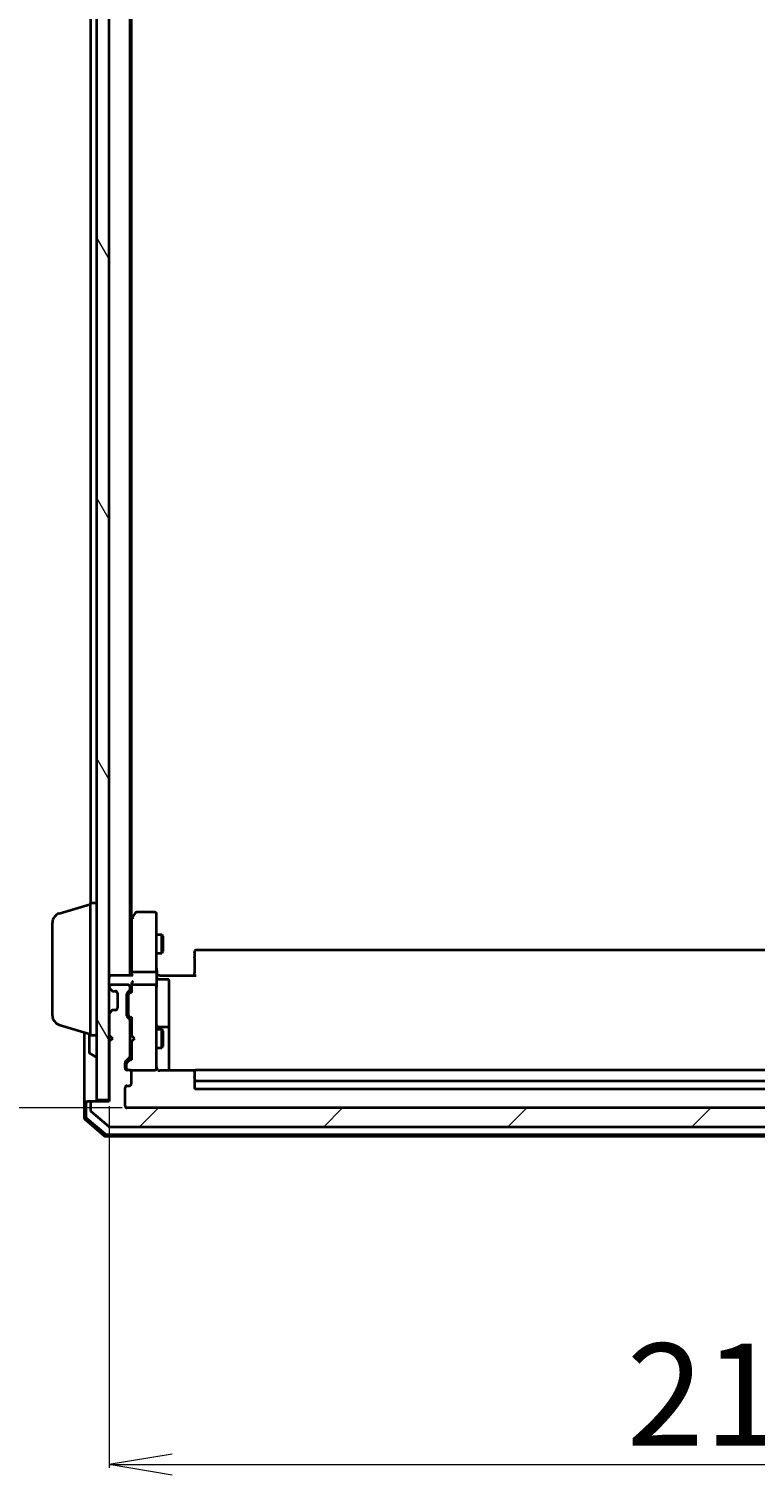
# Model space of a CAD drawing. Units: millimetres. Extents: x 7 to 7877, y 4 to 1830.
# Drawn here: x 356 to 471, y 853 to 1082 of the extents above; entities that cross this region are included whole.
import ezdxf

# ---------------------------------------------------------------- set-up
doc = ezdxf.new("R2010")
doc.units = ezdxf.units.MM
doc.header["$LTSCALE"] = 0.5
doc.layers.get('Defpoints').update_dxf_attribs({"lineweight": 25})
for name, color, linetype, lineweight in [('Dimension (ISO)', 7, 'Continuous', 18), ('Hatch (ISO)', 1, 'Continuous', 18), ('Visible (ISO)', 7, 'Continuous', 35)]:
    doc.layers.add(name, color=color, linetype=linetype, lineweight=lineweight)
doc.styles.add('Note Text (TK)', font='MS PGothic.ttf')
doc.dimstyles.new('Default - Method 1b (TK)', dxfattribs={"dimscale": 0.5, "dimtxt": 2.5, "dimasz": 2.5, "dimexe": 1, "dimexo": 1.5, "dimgap": 1, "dimtad": 1, "dimdsep": 46, "dimtxsty": 'Note Text (TK)', "dimblk": 'OPEN', "dimcen": 0.09, "dimdle": 5, "dimclrd": 100, "dimclre": 100, "dimclrt": 7, "dimadec": 1, "dimazin": 1, "dimtfac": 1, "dimtmove": 0, "dimatfit": 3, "dimldrblk": 'OPEN', "dimfxl": 1, "dimtolj": 1, "dimlwd": -1, "dimlwe": -1, "dimarcsym": 0})

# ---------------------------------------------------------------- blocks, each defined once
blk = doc.blocks.new('_Open')
at = {"color": 0, "linetype": 'ByBlock', "lineweight": -2}
for p, q in [((-1, 0.167), (0, 0)), ((-1, -0.167), (0, 0)), ((0, 0), (-1, 0))]:
    blk.add_line(p, q, dxfattribs=at)
blk = doc.blocks.new('*D36')
at = {"layer": 'Defpoints', "color": 0}
for p in [(371.8, 1262.77), (306.11, 910.77), (371.8, 910.77)]:
    blk.add_point(p, dxfattribs=at)
at = {"layer": 'Dimension (ISO)', "color": 100}
for p, q in [((371.05, 1262.77), (305.61, 1262.77)), ((306.11, 1252.77), (306.11, 920.77)), ((371.05, 910.77), (305.61, 910.77))]:
    blk.add_line(p, q, dxfattribs=at)
at = {"layer": 'Dimension (ISO)', "color": 100, "xscale": 10, "yscale": 10, "zscale": 10}
for p, rotation in [((306.11, 1262.77), 90), ((306.11, 910.77), 270)]:
    blk.add_blockref('_Open', p, dxfattribs=dict(at, rotation=rotation))
at = {"layer": 'Dimension (ISO)', "color": 7, "insert": (295.02, 1070.31), "char_height": 1.25, "attachment_point": 4, "rotation": 90, "style": 'Note Text (TK)'}
blk.add_mtext('\\A1;\\fMS PGothic|b0|i0;{\\H16.1850;352}', dxfattribs=at)
blk = doc.blocks.new('*D41')
at = {"layer": 'Defpoints', "color": 0}
for p in [(369, 911.77), (582.5, 911.77), (582.5, 854.23)]:
    blk.add_point(p, dxfattribs=at)
at = {"layer": 'Dimension (ISO)', "color": 100}
for p, q in [((369, 911.02), (369, 853.73)), ((582.5, 911.02), (582.5, 853.73)), ((379, 854.23), (572.5, 854.23))]:
    blk.add_line(p, q, dxfattribs=at)
at = {"layer": 'Dimension (ISO)', "color": 100, "xscale": 10, "yscale": 10, "zscale": 10, "rotation": 180}
blk.add_blockref('_Open', (369, 854.23), dxfattribs=at)
at = {"layer": 'Dimension (ISO)', "color": 100, "xscale": 10, "yscale": 10, "zscale": 10}
blk.add_blockref('_Open', (582.5, 854.23), dxfattribs=at)
at = {"layer": 'Dimension (ISO)', "color": 7, "insert": (451.02, 865.33), "char_height": 1.25, "attachment_point": 4, "style": 'Note Text (TK)'}
blk.add_mtext('\\A1;\\fMS PGothic|b0|i0;{\\H16.1850;213.5}', dxfattribs=at)

msp = doc.modelspace()

# ---------------------------------------------------------------- hatches: boundary and pattern name
at = {"layer": 'Hatch (ISO)'}
h = msp.add_hatch(dxfattribs=at)
h.set_pattern_fill('ANSI31', color=256, scale=165.1, angle=75.000175, style=0)
h.set_pattern_definition([(120.0002, (118.5, -48), (-17.87257, -10.3188), [])])
h.paths.add_polyline_path([(367.0028, 912.0695), (369.0028, 912.0695), (369.0028, 1261.4695), (367.0028, 1261.4695)])
h = msp.add_hatch(dxfattribs=at)
h.set_pattern_fill('ANSI31', color=256, scale=165.1, style=0)
h.set_pattern_definition([(45, (118.5, -48), (-14.5929, 14.5929), [])])
edge = h.paths.add_edge_path()
edge.add_ellipse((585.2028, 911.4695), major_axis=(0, 0.3), ratio=1, start_angle=270, end_angle=360)
edge.add_line((585.2028, 911.7695), (582.5028, 911.7695))
edge.add_line((582.5028, 911.7695), (582.5028, 921.2695))
edge.add_line((582.5028, 921.2695), (582.0028, 921.7695))
edge.add_line((582.0028, 921.7695), (582.5028, 922.2695))
edge.add_line((582.5028, 922.2695), (582.5028, 925.6452))
edge.add_ellipse((582.2028, 925.6452), major_axis=(0, 0.3), ratio=1, start_angle=270, end_angle=315)
edge.add_line((582.4149, 925.8574), (582.0906, 926.1816))
edge.add_ellipse((581.8785, 925.9695), major_axis=(-0.2121, 0.2121), ratio=1, start_angle=270, end_angle=315)
edge.add_line((581.8785, 926.2695), (581.5028, 926.2695))
edge.add_ellipse((581.5028, 926.5695), major_axis=(-0.3, 0), ratio=1, start_angle=0, end_angle=90, ccw=False)
edge.add_line((581.2028, 926.5695), (581.2028, 928.9695))
edge.add_ellipse((581.5028, 928.9695), major_axis=(0, 0.3), ratio=1, start_angle=0, end_angle=90, ccw=False)
edge.add_line((581.5028, 929.2695), (581.8785, 929.2695))
edge.add_ellipse((581.8785, 929.5695), major_axis=(0.3, 0), ratio=1, start_angle=270, end_angle=315)
edge.add_line((582.0906, 929.3574), (582.4149, 929.6816))
edge.add_ellipse((582.2028, 929.8938), major_axis=(0.2121, 0.2121), ratio=1, start_angle=270, end_angle=315)
edge.add_line((582.5028, 929.8938), (582.5028, 929.9695))
edge.add_ellipse((582.2028, 929.9695), major_axis=(0, 0.3), ratio=1, start_angle=270, end_angle=360)
edge.add_line((582.2028, 930.2695), (579.5028, 930.2695))
edge.add_ellipse((579.5028, 929.9695), major_axis=(-0.3, 0), ratio=1, start_angle=270, end_angle=360)
edge.add_line((579.2028, 929.9695), (579.2028, 929.5938))
edge.add_ellipse((579.5028, 929.5938), major_axis=(0, -0.3), ratio=1, start_angle=270, end_angle=315)
edge.add_line((579.2906, 929.3816), (579.6149, 929.0574))
edge.add_ellipse((579.4028, 928.8452), major_axis=(0.2121, -0.2121), ratio=1, start_angle=45, end_angle=90, ccw=False)
edge.add_line((579.7028, 928.8452), (579.7028, 925.3438))
edge.add_ellipse((579.4028, 925.3438), major_axis=(0, -0.3), ratio=1, start_angle=45, end_angle=90, ccw=False)
edge.add_line((579.6149, 925.1316), (579.2906, 924.8074))
edge.add_ellipse((579.5028, 924.5952), major_axis=(-0.2121, -0.2121), ratio=1, start_angle=270, end_angle=315)
edge.add_line((579.2028, 924.5952), (579.2028, 918.9438))
edge.add_ellipse((579.5028, 918.9438), major_axis=(0, -0.3), ratio=1, start_angle=270, end_angle=315)
edge.add_line((579.2906, 918.7316), (579.9149, 918.1074))
edge.add_ellipse((579.7028, 917.8952), major_axis=(0.2121, -0.2121), ratio=1, start_angle=45, end_angle=90, ccw=False)
edge.add_line((580.0028, 917.8952), (580.0028, 917.0695))
edge.add_ellipse((579.7028, 917.0695), major_axis=(0, -0.3), ratio=1, start_angle=0, end_angle=90, ccw=False)
edge.add_line((579.7028, 916.7695), (579.3028, 916.7695))
edge.add_ellipse((579.3028, 916.4695), major_axis=(-0.3, 0), ratio=1, start_angle=270, end_angle=360)
edge.add_line((579.0028, 916.4695), (579.0028, 914.5695))
edge.add_ellipse((579.3028, 914.5695), major_axis=(0, -0.3), ratio=1, start_angle=270, end_angle=360)
edge.add_line((579.3028, 914.2695), (579.7028, 914.2695))
edge.add_ellipse((579.7028, 913.9695), major_axis=(0.3, 0), ratio=1, start_angle=0, end_angle=90, ccw=False)
edge.add_line((580.0028, 913.9695), (580.0028, 911.0695))
edge.add_ellipse((579.7028, 911.0695), major_axis=(0, -0.3), ratio=1, start_angle=0, end_angle=90, ccw=False)
edge.add_line((579.7028, 910.7695), (371.8028, 910.7695))
edge.add_ellipse((371.8028, 911.0695), major_axis=(-0.3, 0), ratio=1, start_angle=0, end_angle=90, ccw=False)
edge.add_line((371.5028, 911.0695), (371.5028, 913.9695))
edge.add_ellipse((371.8028, 913.9695), major_axis=(0, 0.3), ratio=1, start_angle=0, end_angle=90, ccw=False)
edge.add_line((371.8028, 914.2695), (372.2028, 914.2695))
edge.add_ellipse((372.2028, 914.5695), major_axis=(0.3, 0), ratio=1, start_angle=270, end_angle=360)
edge.add_line((372.5028, 914.5695), (372.5028, 916.4695))
edge.add_ellipse((372.2028, 916.4695), major_axis=(0, 0.3), ratio=1, start_angle=270, end_angle=360)
edge.add_line((372.2028, 916.7695), (371.8028, 916.7695))
edge.add_ellipse((371.8028, 917.0695), major_axis=(-0.3, 0), ratio=1, start_angle=0, end_angle=90, ccw=False)
edge.add_line((371.5028, 917.0695), (371.5028, 917.8952))
edge.add_ellipse((371.8028, 917.8952), major_axis=(0, 0.3), ratio=1, start_angle=45, end_angle=90, ccw=False)
edge.add_line((371.5906, 918.1074), (372.2149, 918.7316))
edge.add_ellipse((372.0028, 918.9438), major_axis=(0.2121, 0.2121), ratio=1, start_angle=270, end_angle=315)
edge.add_line((372.3028, 918.9438), (372.3028, 924.5952))
edge.add_ellipse((372.0028, 924.5952), major_axis=(0, 0.3), ratio=1, start_angle=270, end_angle=315)
edge.add_line((372.2149, 924.8074), (371.8906, 925.1316))
edge.add_ellipse((372.1028, 925.3438), major_axis=(-0.2121, 0.2121), ratio=1, start_angle=45, end_angle=90, ccw=False)
edge.add_line((371.8028, 925.3438), (371.8028, 928.8452))
edge.add_ellipse((372.1028, 928.8452), major_axis=(0, 0.3), ratio=1, start_angle=45, end_angle=90, ccw=False)
edge.add_line((371.8906, 929.0574), (372.2149, 929.3816))
edge.add_ellipse((372.0028, 929.5938), major_axis=(0.2121, 0.2121), ratio=1, start_angle=270, end_angle=315)
edge.add_line((372.3028, 929.5938), (372.3028, 929.9695))
edge.add_ellipse((372.0028, 929.9695), major_axis=(0, 0.3), ratio=1, start_angle=270, end_angle=360)
edge.add_line((372.0028, 930.2695), (369.3028, 930.2695))
edge.add_ellipse((369.3028, 929.9695), major_axis=(-0.3, 0), ratio=1, start_angle=270, end_angle=360)
edge.add_line((369.0028, 929.9695), (369.0028, 929.8938))
edge.add_ellipse((369.3028, 929.8938), major_axis=(0, -0.3), ratio=1, start_angle=270, end_angle=315)
edge.add_line((369.0906, 929.6816), (369.4149, 929.3574))
edge.add_ellipse((369.627, 929.5695), major_axis=(0.2121, -0.2121), ratio=1, start_angle=270, end_angle=315)
edge.add_line((369.627, 929.2695), (370.0028, 929.2695))
edge.add_ellipse((370.0028, 928.9695), major_axis=(0.3, 0), ratio=1, start_angle=0, end_angle=90, ccw=False)
edge.add_line((370.3028, 928.9695), (370.3028, 926.5695))
edge.add_ellipse((370.0028, 926.5695), major_axis=(0, -0.3), ratio=1, start_angle=0, end_angle=90, ccw=False)
edge.add_line((370.0028, 926.2695), (369.627, 926.2695))
edge.add_ellipse((369.627, 925.9695), major_axis=(-0.3, 0), ratio=1, start_angle=270, end_angle=315)
edge.add_line((369.4149, 926.1816), (369.0906, 925.8574))
edge.add_ellipse((369.3028, 925.6452), major_axis=(-0.2121, -0.2121), ratio=1, start_angle=270, end_angle=315)
edge.add_line((369.0028, 925.6452), (369.0028, 922.2695))
edge.add_line((369.0028, 922.2695), (369.5028, 921.7695))
edge.add_line((369.5028, 921.7695), (369.0028, 921.2695))
edge.add_line((369.0028, 921.2695), (369.0028, 911.7695))
edge.add_line((369.0028, 911.7695), (366.3028, 911.7695))
edge.add_ellipse((366.3028, 911.4695), major_axis=(-0.3, 0), ratio=1, start_angle=270, end_angle=360)
edge.add_line((366.0028, 911.4695), (366.0028, 910.41))
edge.add_ellipse((366.3028, 910.41), major_axis=(0, -0.3), ratio=1, start_angle=270, end_angle=320.194429)
edge.add_line((366.1107, 910.1795), (368.9193, 907.839))
edge.add_ellipse((369.1114, 908.0695), major_axis=(0.2305, -0.1921), ratio=1, start_angle=270, end_angle=309.805571)
edge.add_line((369.1114, 907.7695), (582.3942, 907.7695))
edge.add_ellipse((582.3942, 908.0695), major_axis=(0.3, 0), ratio=1, start_angle=270, end_angle=309.805571)
edge.add_line((582.5862, 907.839), (585.3948, 910.1795))
edge.add_ellipse((585.2028, 910.41), major_axis=(0.2305, 0.1921), ratio=1, start_angle=270, end_angle=320.194429)
edge.add_line((585.5028, 910.41), (585.5028, 911.4695))

# ---------------------------------------------------------------- linework, layer by layer
at = {"layer": 'Visible (ISO)'}
for p, q in [((367.0028, 1261.4695), (367.0028, 912.0695)), ((369.0028, 912.0695), (369.0028, 1261.4695)), ((372.3028, 931.7695), (372.3028, 1241.7695)), ((372.5028, 940.8362), (372.5028, 1232.7028)), ((366.0028, 1230.2695), (366.0028, 943.2695)), ((361.0718, 941.5902), (366.0028, 943.0695)), ((366.0028, 922.2695), (366.0028, 943.2695)), ((366.0028, 943.2695), (367.0028, 943.2695)), ((360.0028, 925.3855), (360.0028, 940.1535)), ((372.5628, 940.9162), (372.3028, 940.5695)), ((372.5028, 940.7362), (372.5028, 932.1452)), ((373.1128, 941.6495), (372.5628, 940.9162)), ((372.8028, 940.7061), (372.6472, 940.8617)), ((376.2028, 941.7695), (373.3528, 941.7695)), ((376.5028, 940.7061), (376.5028, 941.4695)), ((376.5028, 932.1452), (376.5028, 940.7061)), ((376.5028, 938.2695), (377.3528, 938.2695)), ((377.3528, 935.2695), (377.3528, 938.2695)), ((377.5061, 937.9628), (377.3528, 938.2695)), ((377.5061, 937.9628), (377.5061, 935.5762)), ((376.5028, 935.2695), (377.3528, 935.2695)), ((377.5061, 935.5762), (377.3528, 935.2695)), ((382.5028, 935.4109), (382.5028, 935.4695)), ((382.5028, 935.4109), (382.5028, 934.7038)), ((568.7028, 935.7695), (382.8028, 935.7695)), ((382.5028, 934.5624), (382.5028, 934.7038)), ((382.5028, 934.5624), (382.5028, 932.1837)), ((369.3028, 931.7695), (369.0028, 931.7695)), ((372.5906, 931.7695), (369.3028, 931.7695)), ((372.5028, 932.1452), (372.5028, 931.7695)), ((376.2028, 932.2695), (372.8028, 932.2695)), ((376.5028, 932.1452), (376.5028, 929.9695)), ((376.5105, 931.7695), (376.7278, 931.7695)), ((377.0028, 931.7695), (376.7278, 931.7695)), ((376.8028, 931.1682), (378.2028, 931.1682)), ((377.0028, 931.7695), (382.8028, 931.7695)), ((378.5028, 926.9385), (378.5028, 930.8682)), ((382.5028, 931.7695), (382.5028, 932.1837)), ((369.0028, 929.9695), (369.0028, 929.8938)), ((369.0906, 929.6816), (369.4149, 929.3574)), ((372.0028, 930.2695), (369.3028, 930.2695)), ((369.4149, 929.3574), (369.4354, 929.3369)), ((369.627, 929.2695), (370.0028, 929.2695)), ((370.3028, 928.9695), (370.3028, 926.5695)), ((371.8028, 925.3438), (371.8028, 928.8452)), ((371.8906, 929.0574), (372.2149, 929.3816)), ((372.0028, 928.6452), (372.0028, 928.5018)), ((372.0028, 928.5018), (372.0028, 925.6872)), ((372.0907, 928.8574), (372.5028, 929.2695)), ((372.3028, 929.5938), (372.3028, 929.9695)), ((372.5028, 930.3452), (372.5028, 929.9695)), ((372.5028, 929.9695), (372.5028, 929.0934)), ((376.2028, 930.2695), (372.8028, 930.2695)), ((376.5028, 929.1513), (376.5028, 929.9695)), ((376.5028, 917.9549), (376.5028, 929.1513)), ((369.4149, 926.1816), (369.0906, 925.8574)), ((369.4354, 926.2021), (369.4149, 926.1816)), ((370.0028, 926.2695), (369.627, 926.2695)), ((378.5028, 923.264), (378.5028, 926.9385)), ((361.0718, 923.9488), (366.0028, 922.4695)), ((369.0028, 925.6452), (369.0028, 922.2695)), ((372.2149, 924.8074), (371.8906, 925.1316)), ((372.0028, 925.6872), (372.0028, 925.5438)), ((372.0907, 925.3316), (372.5028, 924.9195)), ((372.3028, 918.9438), (372.3028, 924.5952)), ((372.5028, 925.0956), (372.5028, 922.2695)), ((365.0028, 922.7695), (365.0028, 911.4695)), ((365.8028, 922.5295), (365.8028, 919.628)), ((366.0028, 922.2695), (367.0028, 922.2695)), ((369.0028, 922.2695), (369.5028, 921.7695)), ((369.5028, 921.7695), (369.0028, 921.2695)), ((372.3028, 923.2695), (372.5028, 923.2695)), ((372.5028, 922.2695), (372.5628, 922.2095)), ((373.0028, 921.7695), (372.5628, 922.2095)), ((373.0028, 921.7695), (372.5628, 921.3295)), ((376.5028, 923.2695), (377.3528, 923.2695)), ((378.2028, 923.564), (376.8028, 923.564)), ((377.3528, 920.2695), (377.3528, 923.2695)), ((377.5061, 922.9628), (377.3528, 923.2695)), ((377.5061, 922.9628), (377.5061, 920.5762)), ((378.5028, 923.0925), (378.5028, 923.264)), ((378.5028, 916.6797), (378.5028, 923.0925)), ((365.8938, 919.4603), (366.7531, 918.9018)), ((369.0028, 921.2695), (369.0028, 911.7695)), ((372.3028, 920.2695), (372.5028, 920.2695)), ((372.5628, 921.3295), (372.5028, 921.2695)), ((372.5028, 921.2695), (372.5028, 918.4434)), ((376.5028, 920.2695), (377.3528, 920.2695)), ((377.5061, 920.5762), (377.3528, 920.2695)), ((366.9028, 918.8695), (366.8621, 918.8695)), ((371.5028, 917.0695), (371.5028, 917.8952)), ((371.5906, 918.1074), (372.2149, 918.7316)), ((371.7028, 917.6952), (371.7028, 917.5587)), ((371.7028, 917.5587), (371.7028, 917.0695)), ((372.5028, 918.6195), (371.7907, 917.9074)), ((376.5028, 917.0695), (376.5028, 917.9549)), ((372.2028, 916.7695), (371.8028, 916.7695)), ((372.2028, 916.7695), (376.2028, 916.7695)), ((372.5028, 914.5695), (372.5028, 916.4695)), ((376.2028, 916.7695), (376.2261, 916.7695)), ((382.5887, 916.6797), (377.0028, 916.6797)), ((382.5028, 916.4109), (382.5028, 916.4695)), ((382.5028, 916.4109), (382.5028, 915.7038)), ((382.5028, 915.5624), (382.5028, 915.7038)), ((382.5028, 915.5624), (382.5028, 915.3695)), ((382.5028, 915.3695), (382.5028, 914.0695)), ((568.7028, 916.7695), (382.8028, 916.7695)), ((382.8028, 915.0695), (568.7028, 915.0695)), ((371.5028, 911.0695), (371.5028, 913.9695)), ((371.8028, 914.2695), (372.2028, 914.2695)), ((382.8028, 913.7695), (568.7028, 913.7695)), ((365.0028, 911.4695), (365.0028, 909.2084)), ((365.3028, 911.7695), (365.6028, 911.7695)), ((365.3028, 911.4695), (365.3028, 909.3473)), ((366.3028, 911.7695), (365.6028, 911.7695)), ((366.0028, 911.4695), (366.0028, 910.41)), ((366.1107, 910.1795), (368.9193, 907.839)), ((369.0028, 911.7695), (366.3028, 911.7695)), ((367.0028, 912.0695), (369.0028, 912.0695)), ((579.7028, 910.7695), (371.8028, 910.7695)), ((365.1087, 908.9796), (368.2188, 906.3407)), ((365.4087, 909.1185), (368.3289, 906.6407)), ((369.1114, 907.7695), (582.3942, 907.7695)), ((368.4129, 906.2695), (583.0927, 906.2695)), ((368.523, 906.5695), (582.9825, 906.5695))]:
    msp.add_line(p, q, dxfattribs=at)
for centre, radius, start, end in [((361.5028, 940.1535), 1.5, 106.699244, 180), ((372.8028, 940.7362), 0.3, 156.562004, 180), ((372.8028, 940.7362), 0.3, 143.130102, 156.562021), ((373.3528, 941.4695), 0.3, 90, 143.130102), ((376.2028, 941.4695), 0.3, 0, 90), ((382.8028, 935.4695), 0.3, 90, 180), ((369.3028, 931.4695), 0.3, 90, 180), ((376.8028, 931.4682), 0.3, 180, 270), ((378.2028, 930.8682), 0.3, 0, 90), ((369.3028, 929.9695), 0.3, 90, 180), ((369.3028, 929.8938), 0.3, 180, 225), ((369.627, 929.5695), 0.3, 225, 270), ((370.0028, 928.9695), 0.3, 0, 90), ((372.1028, 928.8452), 0.3, 135, 180), ((372.0028, 929.9695), 0.3, 0, 90), ((372.0028, 929.5938), 0.3, 315, 0), ((372.8028, 929.9695), 0.3, 156.562016, 180), ((372.8028, 929.9695), 0.3, 90, 121.244455), ((376.2028, 929.9695), 0.3, 0, 90), ((369.627, 925.9695), 0.3, 90, 135), ((370.0028, 926.5695), 0.3, 270, 0), ((361.5028, 925.3855), 1.5, 180, 253.300756), ((369.3028, 925.6452), 0.3, 135, 180), ((372.1028, 925.3438), 0.3, 180, 225), ((372.0028, 924.5952), 0.3, 0, 45), ((376.8028, 923.864), 0.3, 180, 270), ((378.2028, 923.264), 0.3, 0, 90), ((366.0028, 919.628), 0.2, 180, 236.976132), ((366.8621, 919.0695), 0.2, 236.976132, 270), ((366.9028, 918.9695), 0.1, 270, 0), ((371.8028, 917.8952), 0.3, 135, 180), ((371.8028, 917.0695), 0.3, 180, 270), ((372.0028, 917.0695), 0.3, 180, 270), ((372.0028, 918.9438), 0.3, 315, 0), ((376.2028, 917.0695), 0.3, 270, 0), ((376.2282, 917.0695), 0.3, 270, 14.477512), ((377.0028, 917.2695), 0.5, 180, 194.477512), ((372.2028, 916.4695), 0.3, 0, 90), ((382.8028, 916.4695), 0.3, 90, 180), ((382.8028, 915.3695), 0.3, 180, 270), ((371.8028, 913.9695), 0.3, 90, 180), ((372.2028, 914.5695), 0.3, 270, 0), ((382.8028, 914.0695), 0.3, 180, 270), ((365.3028, 911.4695), 0.3, 90, 180), ((365.6028, 911.4695), 0.3, 90, 180), ((366.3028, 911.4695), 0.3, 90, 180), ((366.3028, 910.41), 0.3, 180, 230.194429), ((371.8028, 911.0695), 0.3, 180, 270), ((365.3028, 909.2084), 0.3, 180, 229.6859), ((365.6028, 909.3473), 0.3, 180, 229.6859), ((369.1114, 908.0695), 0.3, 230.194429, 270), ((368.4129, 906.5695), 0.3, 229.6859, 270), ((368.523, 906.8695), 0.3, 229.6859, 270)]:
    msp.add_arc(centre, radius, start, end, dxfattribs=at)
for centre, major_axis, ratio, start_param, end_param in [((372.7802, 940.7061), (-0.4823, -0.2411), 0.37002441, 4.52944541, 4.80417225), ((372.8028, 932.1452), (-0.3, 0), 0.41421356, 4.71238898, 6.28318531), ((372.8028, 930.3452), (0, 0.4243), 0.70710678, 0.78539816, 1.57079633), ((372.8028, 931.4695), (0.2772, -0.2772), 0.41421356, 1.96349541, 2.74889357), ((372.8028, 930.6452), (0.2772, 0.2772), 0.41421356, 1.17809725, 1.96349541), ((376.2028, 932.1452), (-0.3, 0), 0.41421356, 3.14159265, 4.71238898), ((372.3028, 928.6452), (0, 0.3), 0.99985076, 0.78532354, 1.57079633), ((372.8028, 928.9903), (0.2958, -0.1246), 0.40041045, 3.30861727, 3.95211838), ((372.8028, 929.9373), (-0.2044, 0.6487), 0.33843751, 1.23011504, 1.46454615), ((372.7802, 929.9695), (-0.483, 0.2515), 0.33843751, 4.88684285, 5.16156968), ((372.3028, 925.5438), (0, -0.3), 0.99985076, 4.71238898, 5.49786177), ((372.8028, 925.1987), (0.2958, 0.1246), 0.40041045, 2.33106693, 2.97456804), ((372.0028, 917.6952), (0, 0.3), 0.99985076, 0.78532354, 1.57079633), ((372.8028, 918.3403), (0.2958, -0.1246), 0.40041045, 3.30861727, 3.95211838)]:
    msp.add_ellipse(centre, major_axis=major_axis, ratio=ratio, start_param=start_param, end_param=end_param, dxfattribs=at)
for points, knots in [([(372.5275, 940.8555), (372.5302, 940.8566), (372.5331, 940.8576), (372.5499, 940.8625), (372.5714, 940.8653), (372.6083, 940.8654), (372.6279, 940.8642), (372.6472, 940.8617)], [0.250886766, 0.250886766, 0.250886766, 0.250886766, 0.2528779694, 0.2528779694, 0.2619584182, 0.2619584182, 0.268388032, 0.268388032, 0.268388032, 0.268388032]), ([(376.5028, 932.932), (376.5028, 932.8627), (376.5053, 932.7908), (376.5122, 932.6425), (376.5166, 932.5659), (376.524, 932.4089), (376.5268, 932.3285), (376.5288, 932.1666), (376.5278, 932.0852), (376.5228, 931.9249), (376.5188, 931.8461), (376.5148, 931.7695)], [0, 0, 0, 0, 0.022954349, 0.022954349, 0.045908698, 0.045908698, 0.068863048, 0.068863048, 0.091817397, 0.091817397, 0.114771746, 0.114771746, 0.114771746, 0.114771746]), ([(372.5275, 930.0888), (372.5299, 930.0944), (372.5325, 930.0998), (372.5497, 930.1338), (372.5691, 930.16), (372.6063, 930.1973), (372.6271, 930.2138), (372.6472, 930.226)], [0.3810312192, 0.3810312192, 0.3810312192, 0.3810312192, 0.382741903, 0.382741903, 0.3917616542, 0.3917616542, 0.3985536381, 0.3985536381, 0.3985536381, 0.3985536381]), ([(376.7278, 916.7695), (376.7003, 916.7891), (376.6749, 916.8116), (376.6084, 916.8812), (376.5663, 916.9472), (376.5369, 917.0208), (376.532, 917.0346), (376.5275, 917.0489)], [-0.1237212871, -0.1237212871, -0.1237212871, -0.1237212871, -0.1144259318, -0.1144259318, -0.0948543073, -0.0948543073, -0.0906267725, -0.0906267725, -0.0906267725, -0.0906267725]), ([(376.7278, 916.7695), (376.7564, 916.7491), (376.7872, 916.7319), (376.8718, 916.6949), (376.9425, 916.6797), (377.0028, 916.6797)], [0.1237212871, 0.1237212871, 0.1237212871, 0.1237212871, 0.1333697264, 0.1333697264, 0.1514440253, 0.1514440253, 0.1514440253, 0.1514440253])]:
    msp.add_open_spline(points, degree=3, knots=knots, dxfattribs=at)

# ---------------------------------------------------------------- dimensions: what is measured, and where the dimension line sits
at = {"layer": 'Dimension (ISO)', "color": 100}
for base, p1, p2, angle, override, picture, middle in [((306.1105, 910.7695), (371.8028, 1262.7695), (371.8028, 910.7695), 270, {"dimasz": 20, "dimgap": 6, "dimdec": 0, "dimtol": 0, "dimlim": 0, "dimtp": 0, "dimtm": 0, "dimtdec": 1, "dimtofl": 0, "dimatfit": 1}, '*D36', (306.1105, 1086.7695)), ((582.5028, 854.2345), (369.0028, 911.7695), (582.5028, 911.7695), 180, {"dimasz": 20, "dimgap": 6, "dimdec": 1, "dimtol": 0, "dimlim": 0, "dimtp": 0, "dimtm": 0, "dimtdec": 1, "dimtofl": 0, "dimatfit": 1}, '*D41', (475.7528, 854.2345))]:
    dim = msp.add_linear_dim(base=base, p1=p1, p2=p2, angle=angle, text='\\fMS PGothic|b0|i0;{\\H16.1850;<>}', dimstyle='Default - Method 1b (TK)', override=override, dxfattribs=at)
    dim.commit()
    dim.dimension.update_dxf_attribs({"geometry": picture, "text_midpoint": middle, "dimtype": 160})

doc.saveas('drawing.dxf')
